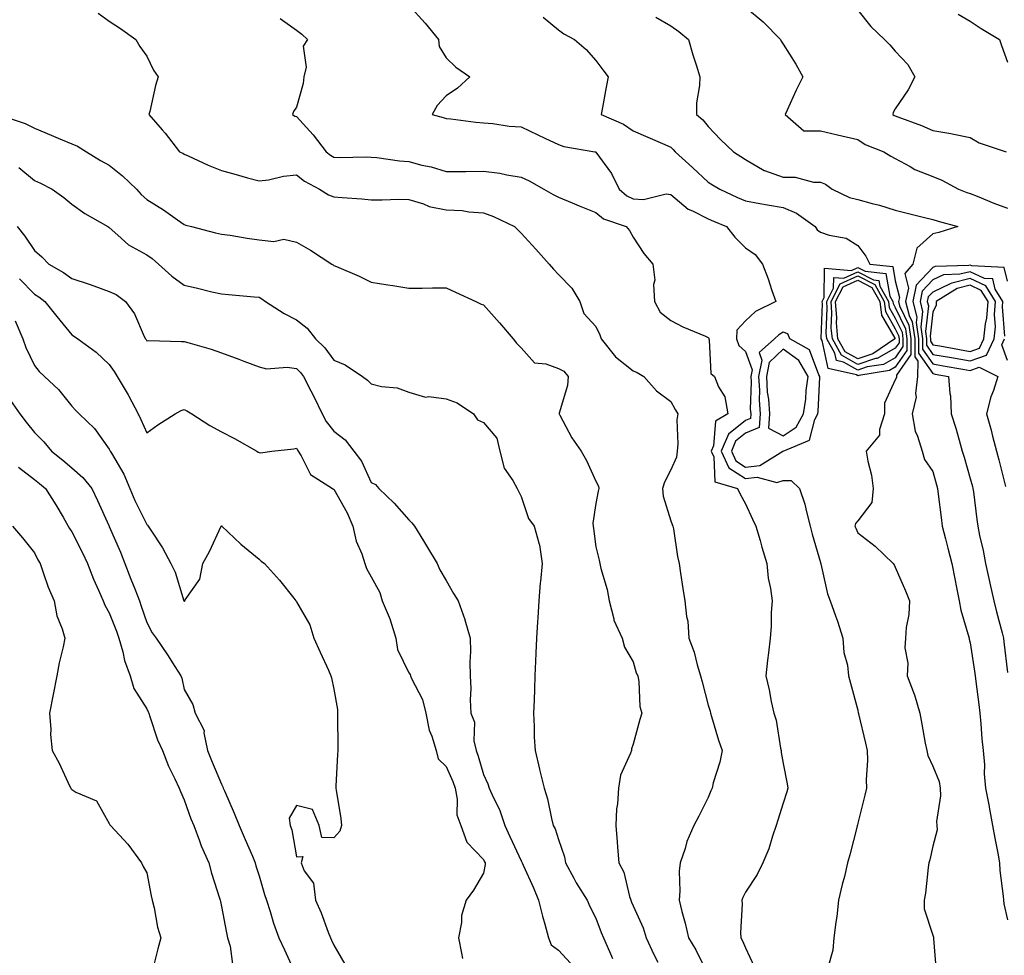
# Model space of a CAD drawing. Units: inches. Extents: x 955283 to 957923, y 7271498 to 7274138.
# Drawn here: x 955954 to 956217, y 7272827 to 7273077 of the extents above; entities that cross this region are included whole.
import ezdxf

# ---------------------------------------------------------------- set-up
doc = ezdxf.new("R2010")
doc.units = ezdxf.units.IN
doc.header["$MEASUREMENT"] = 0
doc.layers.add('Contour_95527271', color=7, linetype='Continuous', true_color=0xebbe0b)

msp = doc.modelspace()

# ---------------------------------------------------------------- linework, layer by layer
at = {"layer": 'Contour_95527271'}
for points in [[(956058.05, 7273081.09, 3147), (956062.4, 7273076.27, 3147), (956066.02, 7273071.92, 3147), (956066.18, 7273070.05, 3147), (956068.05, 7273067.06, 3147), (956070.68, 7273064.55, 3147), (956074.4, 7273061.92, 3147), (956071.07, 7273058.9, 3147), (956068.05, 7273056.85, 3147), (956065.67, 7273054.3, 3147), (956064.35, 7273051.92, 3147), (956067.22, 7273051.09, 3147), (956068.05, 7273050.83, 3147), (956069.28, 7273050.69, 3147), (956075.99, 7273049.86, 3147), (956078.05, 7273049.63, 3147), (956080.52, 7273049.45, 3147), (956084.92, 7273048.79, 3147), (956088.05, 7273048.6, 3147), (956092.56, 7273046.43, 3147), (956094.41, 7273045.56, 3147), (956098.05, 7273043.84, 3147), (956099.47, 7273043.34, 3147), (956107.81, 7273041.92, 3147), (956108, 7273041.87, 3147), (956108.05, 7273041.85, 3147), (956112.25, 7273036.12, 3147), (956114.24, 7273031.92, 3147), (956116.3, 7273030.17, 3147), (956118.05, 7273029.33, 3147), (956120.81, 7273029.16, 3147), (956126.79, 7273030.66, 3147), (956128.05, 7273030.5, 3147), (956132.68, 7273026.55, 3147), (956133.83, 7273026.14, 3147), (956138.05, 7273024.05, 3147), (956139.51, 7273023.38, 3147), (956142.94, 7273021.92, 3147), (956145.2, 7273019.07, 3147), (956148.05, 7273016.25, 3147), (956150.62, 7273014.49, 3147), (956152.58, 7273011.92, 3147), (956154.1, 7273007.97, 3147), (956155.1, 7273004.87, 3147), (956156.14, 7273001.92, 3147), (956150.72, 7272999.25, 3147), (956148.05, 7272996.71, 3147), (956145.68, 7272994.29, 3147), (956145.62, 7272991.92, 3147), (956146.29, 7272990.16, 3147), (956148.05, 7272988.58, 3147), (956149.77, 7272983.64, 3147), (956149.42, 7272981.92, 3147), (956149.51, 7272980.46, 3147), (956149.32, 7272973.19, 3147), (956149.41, 7272971.92, 3147), (956149.33, 7272970.64, 3147), (956148.05, 7272970.08, 3147), (956143.49, 7272966.48, 3147), (956141.56, 7272961.92, 3147), (956143.6, 7272957.47, 3147), (956148.05, 7272954.62, 3147), (956151.12, 7272954.99, 3147), (956156.37, 7272953.6, 3147), (956158.05, 7272954.12, 3147), (956160.21, 7272954.08, 3147), (956162.45, 7272951.92, 3147), (956163.88, 7272947.75, 3147), (956164.29, 7272945.68, 3147), (956165.33, 7272941.92, 3147), (956165.86, 7272939.73, 3147), (956168.05, 7272932.15, 3147), (956168.1, 7272931.97, 3147), (956168.12, 7272931.92, 3147), (956168.16, 7272931.81, 3147), (956169.93, 7272923.8, 3147), (956170.67, 7272921.92, 3147), (956172.08, 7272917.89, 3147), (956172.64, 7272916.51, 3147), (956174.02, 7272911.92, 3147), (956174.3, 7272908.17, 3147), (956175.26, 7272904.71, 3147), (956175.57, 7272901.92, 3147), (956176.04, 7272899.91, 3147), (956178.05, 7272892.69, 3147), (956178.17, 7272892.04, 3147), (956178.22, 7272891.92, 3147), (956178.26, 7272891.71, 3147), (956180.07, 7272883.94, 3147), (956180.5, 7272881.92, 3147), (956180.6, 7272879.37, 3147), (956180.26, 7272874.13, 3147), (956180.36, 7272871.92, 3147), (956179.92, 7272870.05, 3147), (956178.05, 7272862.49, 3147), (956177.93, 7272862.04, 3147), (956177.9, 7272861.92, 3147), (956177.85, 7272861.72, 3147), (956175.9, 7272854.07, 3147), (956175.32, 7272851.92, 3147), (956174.44, 7272848.31, 3147), (956173.84, 7272846.13, 3147), (956172.89, 7272841.92, 3147), (956172.39, 7272837.58, 3147), (956172.17, 7272836.04, 3147), (956171.66, 7272831.92, 3147), (956171.33, 7272828.64, 3147), (956170.03, 7272823.9, 3147)], [(956148.05, 7273080.55, 3150), (956152.74, 7273076.61, 3150), (956157.4, 7273071.92, 3150), (956157.58, 7273071.45, 3150), (956158.05, 7273070.67, 3150), (956161.49, 7273065.36, 3150), (956163.32, 7273061.92, 3150), (956161.59, 7273058.38, 3150), (956159.18, 7273053.05, 3150), (956158.66, 7273051.92, 3150), (956163.64, 7273047.51, 3150), (956168.05, 7273047.55, 3150), (956172.6, 7273046.47, 3150), (956173.77, 7273046.2, 3150), (956178.05, 7273045.19, 3150), (956180.04, 7273043.91, 3150), (956185.03, 7273041.92, 3150), (956186.87, 7273040.74, 3150), (956188.05, 7273040.13, 3150), (956192, 7273037.97, 3150), (956193.29, 7273037.16, 3150), (956198.05, 7273035.3, 3150), (956200.49, 7273034.36, 3150), (956204.91, 7273031.92, 3150), (956207.16, 7273031.03, 3150), (956208.05, 7273030.75, 3150), (956209.95, 7273030.02, 3150), (956214.35, 7273028.22, 3150), (956218.05, 7273026.87, 3150)], [(956178.05, 7273079.8, 3151), (956181.52, 7273075.39, 3151), (956185.21, 7273071.92, 3151), (956186.6, 7273070.47, 3151), (956188.05, 7273068.85, 3151), (956191.36, 7273065.23, 3151), (956193.26, 7273061.92, 3151), (956191.53, 7273058.44, 3151), (956188.05, 7273053.38, 3151), (956187.52, 7273052.45, 3151), (956187.37, 7273051.92, 3151), (956187.78, 7273051.65, 3151), (956188.05, 7273051.51, 3151), (956188.73, 7273051.24, 3151), (956195.04, 7273048.91, 3151), (956198.05, 7273047.59, 3151), (956202.93, 7273046.8, 3151), (956203.26, 7273046.71, 3151), (956208.05, 7273045.76, 3151), (956210.48, 7273044.35, 3151), (956217.68, 7273041.92, 3151)], [(955975.08, 7273078.95, 3145), (955978.05, 7273076.79, 3145), (955981, 7273074.87, 3145), (955985.18, 7273071.92, 3145), (955986.18, 7273070.05, 3145), (955988.05, 7273067.43, 3145), (955989.88, 7273063.75, 3145), (955991.13, 7273061.92, 3145), (955990.38, 7273059.59, 3145), (955988.85, 7273052.72, 3145), (955988.63, 7273051.92, 3145), (955992.19, 7273047.78, 3145), (955992.99, 7273046.86, 3145), (955996.82, 7273041.92, 3145), (955997.67, 7273041.54, 3145), (955998.05, 7273041.31, 3145), (955999.13, 7273040.84, 3145), (956004.47, 7273038.34, 3145), (956008.05, 7273036.94, 3145), (956011.96, 7273035.83, 3145), (956014.98, 7273034.99, 3145), (956018.05, 7273034.12, 3145), (956020.55, 7273034.42, 3145), (956024.56, 7273035.41, 3145), (956028.05, 7273035.72, 3145), (956030.2, 7273034.07, 3145), (956034.24, 7273031.92, 3145), (956036.58, 7273030.45, 3145), (956038.05, 7273029.92, 3145), (956040.27, 7273029.7, 3145), (956045.51, 7273029.38, 3145), (956048.05, 7273029.11, 3145), (956050.92, 7273029.05, 3145), (956055.38, 7273029.25, 3145), (956058.05, 7273029.19, 3145), (956061.97, 7273028, 3145), (956063.47, 7273027.34, 3145), (956068.05, 7273026.43, 3145), (956072.34, 7273026.21, 3145), (956074.12, 7273025.85, 3145), (956078.05, 7273025.57, 3145), (956080.72, 7273024.59, 3145), (956086.35, 7273021.92, 3145), (956087.2, 7273021.07, 3145), (956088.05, 7273020.15, 3145), (956092.01, 7273015.88, 3145), (956095.56, 7273011.92, 3145), (956096.72, 7273010.59, 3145), (956098.05, 7273009.09, 3145), (956101.62, 7273005.49, 3145), (956103.77, 7273001.92, 3145), (956104.82, 7272998.69, 3145), (956108.05, 7272995.23, 3145), (956109.13, 7272993, 3145), (956109.46, 7272991.92, 3145), (956113.27, 7272987.14, 3145), (956118.05, 7272983.43, 3145), (956119.09, 7272982.96, 3145), (956120.83, 7272981.92, 3145), (956124.22, 7272978.09, 3145), (956128.05, 7272975.18, 3145), (956129.2, 7272973.07, 3145), (956129.94, 7272971.92, 3145), (956129.71, 7272970.26, 3145), (956129.98, 7272963.85, 3145), (956129.79, 7272961.92, 3145), (956129.61, 7272960.36, 3145), (956128.05, 7272956.91, 3145), (956126.35, 7272953.62, 3145), (956125.83, 7272951.92, 3145), (956126.04, 7272949.91, 3145), (956128.05, 7272943.29, 3145), (956128.44, 7272942.31, 3145), (956128.63, 7272941.92, 3145), (956128.76, 7272941.21, 3145), (956129.89, 7272933.76, 3145), (956130.28, 7272931.92, 3145), (956130.67, 7272929.3, 3145), (956131.32, 7272925.19, 3145), (956131.81, 7272921.92, 3145), (956132.23, 7272917.74, 3145), (956132.63, 7272916.5, 3145), (956132.91, 7272911.92, 3145), (956134.34, 7272908.21, 3145), (956135.14, 7272904.83, 3145), (956136.05, 7272901.92, 3145), (956136.43, 7272900.3, 3145), (956138.05, 7272894.09, 3145), (956138.56, 7272892.43, 3145), (956138.67, 7272891.92, 3145), (956138.98, 7272890.99, 3145), (956140.8, 7272884.67, 3145), (956141.76, 7272881.92, 3145), (956141.18, 7272878.79, 3145), (956139.42, 7272873.29, 3145), (956139.09, 7272871.92, 3145), (956138.81, 7272871.16, 3145), (956138.05, 7272869.4, 3145), (956135.53, 7272864.44, 3145), (956134.21, 7272861.92, 3145), (956132.37, 7272857.6, 3145), (956131.88, 7272855.75, 3145), (956130.58, 7272851.92, 3145), (956130.3, 7272849.67, 3145), (956130.52, 7272844.39, 3145), (956130.3, 7272841.92, 3145), (956131.04, 7272838.93, 3145), (956131.94, 7272835.81, 3145), (956132.83, 7272831.92, 3145), (956134.79, 7272828.66, 3145), (956138.05, 7272821.92, 3145)], [(956023.68, 7273077.55, 3146), (956028.05, 7273074.43, 3146), (956029.45, 7273073.32, 3146), (956030.99, 7273071.92, 3146), (956029.82, 7273070.15, 3146), (956030.64, 7273064.51, 3146), (956030.04, 7273061.92, 3146), (956029.81, 7273060.16, 3146), (956028.05, 7273053.85, 3146), (956027.3, 7273052.67, 3146), (956027.04, 7273051.92, 3146), (956027.59, 7273051.46, 3146), (956028.05, 7273051.31, 3146), (956032.56, 7273046.43, 3146), (956035.95, 7273041.92, 3146), (956037.12, 7273040.99, 3146), (956038.05, 7273040.45, 3146), (956039.55, 7273040.42, 3146), (956046.67, 7273040.54, 3146), (956048.05, 7273040.51, 3146), (956049.55, 7273040.42, 3146), (956055.59, 7273039.46, 3146), (956058.05, 7273039.32, 3146), (956061.59, 7273038.38, 3146), (956064.04, 7273037.91, 3146), (956068.05, 7273036.62, 3146), (956072.78, 7273036.65, 3146), (956073.28, 7273036.69, 3146), (956078.05, 7273036.71, 3146), (956082.37, 7273036.24, 3146), (956084.23, 7273035.74, 3146), (956088.05, 7273035.18, 3146), (956090.26, 7273034.13, 3146), (956094.19, 7273031.92, 3146), (956096.63, 7273030.5, 3146), (956098.05, 7273029.77, 3146), (956101.7, 7273028.27, 3146), (956103.61, 7273027.48, 3146), (956108.05, 7273025.67, 3146), (956110.13, 7273024, 3146), (956116.13, 7273021.92, 3146), (956117.03, 7273020.9, 3146), (956118.05, 7273019.1, 3146), (956120.9, 7273014.77, 3146), (956123.29, 7273011.92, 3146), (956123.79, 7273007.66, 3146), (956123.49, 7273006.48, 3146), (956123.76, 7273001.92, 3146), (956125.21, 7272999.08, 3146), (956128.05, 7272996.86, 3146), (956131.32, 7272995.19, 3146), (956137.35, 7272992.62, 3146), (956138.05, 7272992.3, 3146), (956138.23, 7272992.1, 3146), (956138.23, 7272991.92, 3146), (956138.33, 7272991.64, 3146), (956138.8, 7272982.67, 3146), (956139.75, 7272981.92, 3146), (956140.81, 7272979.16, 3146), (956142.54, 7272976.41, 3146), (956143.28, 7272971.92, 3146), (956140.03, 7272969.94, 3146), (956139.47, 7272963.34, 3146), (956138.86, 7272961.92, 3146), (956139.55, 7272960.42, 3146), (956139.88, 7272953.75, 3146), (956145.91, 7272951.92, 3146), (956146.59, 7272950.46, 3146), (956148.05, 7272947.89, 3146), (956149.92, 7272943.8, 3146), (956150.82, 7272941.92, 3146), (956151.94, 7272938.03, 3146), (956152.43, 7272936.3, 3146), (956153.69, 7272931.92, 3146), (956154.1, 7272927.97, 3146), (956154.7, 7272925.27, 3146), (956155.13, 7272921.92, 3146), (956154.93, 7272918.8, 3146), (956154.87, 7272915.1, 3146), (956154.65, 7272911.92, 3146), (956154.19, 7272908.06, 3146), (956153.91, 7272906.06, 3146), (956153.44, 7272901.92, 3146), (956154.32, 7272898.19, 3146), (956154.9, 7272895.07, 3146), (956155.59, 7272891.92, 3146), (956156.2, 7272890.07, 3146), (956157.36, 7272882.61, 3146), (956157.53, 7272881.92, 3146), (956157.55, 7272881.42, 3146), (956158.05, 7272878.48, 3146), (956159.17, 7272873.04, 3146), (956159.37, 7272871.92, 3146), (956159.07, 7272870.9, 3146), (956158.05, 7272867.86, 3146), (956156.64, 7272863.33, 3146), (956156.19, 7272861.92, 3146), (956155.21, 7272859.08, 3146), (956154.26, 7272855.71, 3146), (956152.65, 7272851.92, 3146), (956151.16, 7272848.81, 3146), (956148.05, 7272844.13, 3146), (956147.33, 7272842.64, 3146), (956147.06, 7272841.92, 3146), (956147.14, 7272841.01, 3146), (956146.72, 7272833.25, 3146), (956146.82, 7272831.92, 3146), (956147.22, 7272831.09, 3146), (956148.05, 7272829.2, 3146), (956150.32, 7272824.19, 3146)], [(956094.01, 7273077.88, 3148), (956098.05, 7273074.55, 3148), (956099.53, 7273073.4, 3148), (956102.36, 7273071.92, 3148), (956105.42, 7273069.29, 3148), (956108.05, 7273066.31, 3148), (956109.92, 7273063.79, 3148), (956111.35, 7273061.92, 3148), (956110.81, 7273059.16, 3148), (956109.84, 7273053.71, 3148), (956109.5, 7273051.92, 3148), (956115.46, 7273049.33, 3148), (956118.05, 7273047.56, 3148), (956121.96, 7273045.83, 3148), (956125.86, 7273044.11, 3148), (956128.05, 7273043.14, 3148), (956128.68, 7273042.55, 3148), (956129.23, 7273041.92, 3148), (956133.87, 7273037.74, 3148), (956138.05, 7273033.84, 3148), (956139.22, 7273033.09, 3148), (956141.13, 7273031.92, 3148), (956145.87, 7273029.74, 3148), (956148.05, 7273028.8, 3148), (956151.83, 7273028.14, 3148), (956153.9, 7273027.77, 3148), (956158.05, 7273027.07, 3148), (956161.64, 7273025.51, 3148), (956166.65, 7273021.92, 3148), (956167.18, 7273021.05, 3148), (956168.05, 7273020.41, 3148), (956170.37, 7273019.6, 3148), (956174.96, 7273018.83, 3148), (956178.05, 7273016.87, 3148), (956180.15, 7273014.02, 3148), (956181.22, 7273011.92, 3148), (956187.37, 7273011.24, 3148), (956188.05, 7273007.4, 3148), (956189.14, 7273003.01, 3148), (956188.91, 7273001.92, 3148), (956189.2, 7273000.77, 3148), (956191.68, 7272995.55, 3148), (956192.19, 7272991.92, 3148), (956192.19, 7272987.78, 3148), (956188.39, 7272982.26, 3148), (956188.39, 7272981.92, 3148), (956188.35, 7272981.62, 3148), (956188.05, 7272981, 3148), (956185.21, 7272974.76, 3148), (956185.15, 7272971.92, 3148), (956183.81, 7272967.68, 3148), (956183.8, 7272966.17, 3148), (956180.24, 7272961.92, 3148), (956180.67, 7272959.3, 3148), (956181.67, 7272955.54, 3148), (956182.13, 7272951.92, 3148), (956181.75, 7272948.22, 3148), (956178.05, 7272943.32, 3148), (956177.41, 7272942.56, 3148), (956177.28, 7272941.92, 3148), (956177.47, 7272941.34, 3148), (956178.05, 7272940.12, 3148), (956182.65, 7272936.52, 3148), (956187.45, 7272931.92, 3148), (956187.71, 7272931.58, 3148), (956188.05, 7272930.92, 3148), (956190.76, 7272924.63, 3148), (956191.83, 7272921.92, 3148), (956191.71, 7272918.26, 3148), (956190.94, 7272914.81, 3148), (956190.8, 7272911.92, 3148), (956190.62, 7272909.35, 3148), (956191.37, 7272905.24, 3148), (956191.22, 7272901.92, 3148), (956193.12, 7272896.99, 3148), (956193.16, 7272896.81, 3148), (956194.57, 7272891.92, 3148), (956195.1, 7272888.97, 3148), (956196.07, 7272883.9, 3148), (956196.44, 7272881.92, 3148), (956196.76, 7272880.63, 3148), (956198.05, 7272877.79, 3148), (956199.76, 7272873.63, 3148), (956200.02, 7272871.92, 3148), (956200.13, 7272869.84, 3148), (956199.09, 7272862.96, 3148), (956199.18, 7272861.92, 3148), (956199.25, 7272860.72, 3148), (956198.05, 7272856.38, 3148), (956197.24, 7272852.73, 3148), (956197.03, 7272851.92, 3148), (956196.83, 7272850.7, 3148), (956196.16, 7272843.81, 3148), (956195.76, 7272841.92, 3148), (956195.74, 7272839.61, 3148), (956198.05, 7272832.63, 3148), (956198.24, 7272832.11, 3148), (956198.27, 7272831.92, 3148), (956198.25, 7272831.72, 3148), (956198.94, 7272822.81, 3148)], [(956124.06, 7273077.93, 3149), (956128.05, 7273075.59, 3149), (956130.18, 7273074.05, 3149), (956132.78, 7273071.92, 3149), (956133.94, 7273067.81, 3149), (956134.83, 7273065.14, 3149), (956135.8, 7273061.92, 3149), (956135.77, 7273059.64, 3149), (956134.98, 7273054.99, 3149), (956134.96, 7273051.92, 3149), (956136.59, 7273050.46, 3149), (956138.05, 7273048.68, 3149), (956141.36, 7273045.23, 3149), (956144.79, 7273041.92, 3149), (956146.77, 7273040.64, 3149), (956148.05, 7273039.84, 3149), (956153.03, 7273036.9, 3149), (956153.09, 7273036.88, 3149), (956158.05, 7273035.14, 3149), (956161.31, 7273035.18, 3149), (956166.17, 7273033.8, 3149), (956168.05, 7273033.83, 3149), (956169.41, 7273033.28, 3149), (956171.2, 7273031.92, 3149), (956175.83, 7273029.7, 3149), (956178.05, 7273029.19, 3149), (956181.86, 7273028.11, 3149), (956183.81, 7273027.68, 3149), (956188.05, 7273026.29, 3149), (956191.6, 7273025.47, 3149), (956195.52, 7273024.45, 3149), (956198.05, 7273023.84, 3149), (956199.48, 7273023.35, 3149), (956204.72, 7273021.92, 3149), (956199.65, 7273020.32, 3149), (956198.05, 7273019.98, 3149), (956193.78, 7273016.19, 3149), (956192.7, 7273011.92, 3149), (956190.61, 7273009.36, 3149), (956191.58, 7273005.45, 3149), (956190.82, 7273001.92, 3149), (956191.79, 7272998.18, 3149), (956192.6, 7272996.47, 3149), (956193.24, 7272991.92, 3149), (956193.24, 7272987.11, 3149), (956194.03, 7272985.94, 3149), (956194.01, 7272981.92, 3149), (956193.45, 7272977.32, 3149), (956193.61, 7272976.36, 3149), (956192.54, 7272971.92, 3149), (956193.39, 7272967.26, 3149), (956193.99, 7272965.98, 3149), (956195.2, 7272961.92, 3149), (956195.82, 7272959.69, 3149), (956198.05, 7272956.46, 3149), (956199.03, 7272952.9, 3149), (956199.3, 7272951.92, 3149), (956199.49, 7272950.48, 3149), (956200.32, 7272944.19, 3149), (956200.61, 7272941.92, 3149), (956201.47, 7272938.5, 3149), (956202.12, 7272935.99, 3149), (956203.14, 7272931.92, 3149), (956203.92, 7272927.79, 3149), (956204.43, 7272925.54, 3149), (956205.16, 7272921.92, 3149), (956205.56, 7272919.43, 3149), (956207.71, 7272912.26, 3149), (956207.78, 7272911.92, 3149), (956207.79, 7272911.66, 3149), (956208.05, 7272910.71, 3149), (956209.24, 7272903.11, 3149), (956209.41, 7272901.92, 3149), (956209.57, 7272900.4, 3149), (956210.39, 7272894.26, 3149), (956210.64, 7272891.92, 3149), (956210.92, 7272889.05, 3149), (956211.21, 7272885.08, 3149), (956211.56, 7272881.92, 3149), (956211.85, 7272878.12, 3149), (956211.8, 7272875.67, 3149), (956212.16, 7272871.92, 3149), (956213.1, 7272866.97, 3149), (956213.12, 7272866.85, 3149), (956214.04, 7272861.92, 3149), (956214.65, 7272858.52, 3149), (956215.42, 7272854.55, 3149), (956215.91, 7272851.92, 3149), (956216, 7272849.87, 3149), (956216.9, 7272843.07, 3149), (956216.96, 7272841.92, 3149), (956217.07, 7272840.94, 3149), (956218.05, 7272836.66, 3149)], [(956204.82, 7273078.69, 3152), (956208.05, 7273076.85, 3152), (956211.03, 7273074.9, 3152), (956215.88, 7273071.92, 3152), (956216.41, 7273070.28, 3152), (956218.05, 7273065.85, 3152)], [(955948.38, 7273051.92, 3144), (955955.57, 7273049.44, 3144), (955958.05, 7273048.24, 3144), (955962.5, 7273046.37, 3144), (955964.38, 7273045.59, 3144), (955968.05, 7273044.07, 3144), (955969.55, 7273043.42, 3144), (955972, 7273041.92, 3144), (955975.73, 7273039.6, 3144), (955978.05, 7273038.33, 3144), (955981.6, 7273035.47, 3144), (955985.31, 7273031.92, 3144), (955986.6, 7273030.47, 3144), (955988.05, 7273029.15, 3144), (955992.51, 7273026.38, 3144), (955996.26, 7273023.71, 3144), (955998.05, 7273022.47, 3144), (955998.46, 7273022.33, 3144), (955999.99, 7273021.92, 3144), (956006.41, 7273020.28, 3144), (956008.05, 7273019.95, 3144), (956010.34, 7273019.63, 3144), (956014.92, 7273018.8, 3144), (956018.05, 7273018.41, 3144), (956022, 7273017.97, 3144), (956024.68, 7273018.55, 3144), (956028.05, 7273017.74, 3144), (956031.79, 7273015.66, 3144), (956037.49, 7273011.92, 3144), (956037.85, 7273011.72, 3144), (956038.05, 7273011.55, 3144), (956038.71, 7273011.26, 3144), (956044.81, 7273008.68, 3144), (956048.05, 7273007.1, 3144), (956052.47, 7273006.34, 3144), (956053.8, 7273006.17, 3144), (956058.05, 7273005.48, 3144), (956061.6, 7273005.47, 3144), (956064.4, 7273005.57, 3144), (956068.05, 7273005.55, 3144), (956070.54, 7273004.41, 3144), (956075.99, 7273001.92, 3144), (956077.38, 7273001.25, 3144), (956078.05, 7273000.99, 3144), (956082.32, 7272996.19, 3144), (956085.94, 7272991.92, 3144), (956086.88, 7272990.75, 3144), (956088.05, 7272989.55, 3144), (956091.69, 7272985.56, 3144), (956094.68, 7272985.29, 3144), (956098.05, 7272983.99, 3144), (956099.46, 7272983.33, 3144), (956100.68, 7272981.92, 3144), (956100.51, 7272979.46, 3144), (956098.24, 7272972.11, 3144), (956098.22, 7272971.92, 3144), (956098.43, 7272971.54, 3144), (956101.61, 7272965.48, 3144), (956104.09, 7272961.92, 3144), (956105.54, 7272959.41, 3144), (956108.05, 7272953.94, 3144), (956108.74, 7272952.61, 3144), (956108.8, 7272951.92, 3144), (956108.71, 7272951.26, 3144), (956108.05, 7272947.91, 3144), (956107.28, 7272942.69, 3144), (956107.37, 7272941.92, 3144), (956107.4, 7272941.27, 3144), (956108.05, 7272936.41, 3144), (956108.89, 7272932.76, 3144), (956109.08, 7272931.92, 3144), (956109.38, 7272930.59, 3144), (956111.07, 7272924.94, 3144), (956111.63, 7272921.92, 3144), (956112.85, 7272917.12, 3144), (956112.86, 7272916.73, 3144), (956115.06, 7272911.92, 3144), (956115.69, 7272909.56, 3144), (956118.05, 7272905.62, 3144), (956118.86, 7272902.73, 3144), (956119.27, 7272901.92, 3144), (956119.57, 7272900.4, 3144), (956119.81, 7272893.68, 3144), (956120.33, 7272891.92, 3144), (956119.77, 7272890.2, 3144), (956118.05, 7272883.61, 3144), (956117.6, 7272882.37, 3144), (956117.53, 7272881.92, 3144), (956117.34, 7272881.21, 3144), (956114.59, 7272875.38, 3144), (956114.08, 7272871.92, 3144), (956113.82, 7272867.69, 3144), (956113.59, 7272866.38, 3144), (956113.38, 7272861.92, 3144), (956113.71, 7272857.58, 3144), (956113.84, 7272856.13, 3144), (956114.16, 7272851.92, 3144), (956115.54, 7272849.41, 3144), (956117, 7272842.97, 3144), (956117.38, 7272841.92, 3144), (956117.57, 7272841.44, 3144), (956118.05, 7272840.4, 3144), (956120.68, 7272834.55, 3144), (956121.47, 7272831.92, 3144), (956123.53, 7272827.4, 3144), (956124.57, 7272825.4, 3144)], [(955953.84, 7273037.71, 3143), (955958.05, 7273034.28, 3143), (955959.63, 7273033.5, 3143), (955962.79, 7273031.92, 3143), (955965.87, 7273029.74, 3143), (955968.05, 7273027.94, 3143), (955971.53, 7273025.4, 3143), (955977.69, 7273021.92, 3143), (955977.91, 7273021.78, 3143), (955978.05, 7273021.7, 3143), (955980.3, 7273019.67, 3143), (955983.16, 7273017.03, 3143), (955988.05, 7273014.37, 3143), (955989.51, 7273013.38, 3143), (955991.19, 7273011.92, 3143), (955994.78, 7273008.65, 3143), (955998.05, 7273006.24, 3143), (956001.65, 7273005.52, 3143), (956005.44, 7273004.53, 3143), (956008.05, 7273003.95, 3143), (956009.92, 7273003.8, 3143), (956016.78, 7273003.19, 3143), (956018.05, 7273003.08, 3143), (956018.79, 7273002.66, 3143), (956019.8, 7273001.92, 3143), (956024.8, 7272998.67, 3143), (956028.05, 7272997.02, 3143), (956030.92, 7272994.79, 3143), (956033.12, 7272991.92, 3143), (956035.64, 7272989.51, 3143), (956038.05, 7272986.26, 3143), (956041.1, 7272984.97, 3143), (956045.69, 7272981.92, 3143), (956047, 7272980.87, 3143), (956048.05, 7272979.91, 3143), (956050.74, 7272979.23, 3143), (956054.99, 7272978.86, 3143), (956058.05, 7272977.66, 3143), (956062.52, 7272976.39, 3143), (956063.43, 7272976.54, 3143), (956068.05, 7272975.89, 3143), (956070.95, 7272974.82, 3143), (956075.32, 7272971.92, 3143), (956076.46, 7272970.33, 3143), (956078.05, 7272969.61, 3143), (956081.55, 7272965.42, 3143), (956082.4, 7272961.92, 3143), (956083.55, 7272957.42, 3143), (956085.91, 7272954.06, 3143), (956087.06, 7272951.92, 3143), (956087.4, 7272951.27, 3143), (956088.05, 7272949.79, 3143), (956090.06, 7272943.93, 3143), (956091.59, 7272941.92, 3143), (956092.89, 7272937.08, 3143), (956092.99, 7272936.86, 3143), (956093.74, 7272931.92, 3143), (956093.26, 7272927.13, 3143), (956093.21, 7272926.76, 3143), (956092.8, 7272921.92, 3143), (956092.54, 7272917.43, 3143), (956092.47, 7272916.34, 3143), (956092.22, 7272911.92, 3143), (956092.03, 7272907.94, 3143), (956091.95, 7272905.82, 3143), (956091.77, 7272901.92, 3143), (956091.62, 7272898.35, 3143), (956091.54, 7272895.41, 3143), (956091.4, 7272891.92, 3143), (956091.58, 7272888.39, 3143), (956091.61, 7272885.48, 3143), (956091.81, 7272881.92, 3143), (956092.99, 7272876.98, 3143), (956093.01, 7272876.88, 3143), (956094.25, 7272871.92, 3143), (956095.13, 7272869, 3143), (956096.19, 7272863.78, 3143), (956096.67, 7272861.92, 3143), (956097.17, 7272861.04, 3143), (956098.05, 7272858.2, 3143), (956099.65, 7272853.52, 3143), (956099.93, 7272851.92, 3143), (956102.14, 7272847.83, 3143), (956102.75, 7272846.62, 3143), (956105.73, 7272841.92, 3143), (956106.43, 7272840.3, 3143), (956108.05, 7272837.14, 3143), (956109.47, 7272833.34, 3143), (956110.09, 7272831.92, 3143), (956111.7, 7272828.27, 3143), (956112.48, 7272826.35, 3143)], [(955953.45, 7273021.92, 3142), (955955.51, 7273019.38, 3142), (955958.05, 7273015.51, 3142), (955960.02, 7273013.89, 3142), (955961.86, 7273011.92, 3142), (955965.81, 7273009.68, 3142), (955968.05, 7273008.05, 3142), (955972.65, 7273006.52, 3142), (955973.91, 7273006.06, 3142), (955978.05, 7273004.61, 3142), (955979.89, 7273003.76, 3142), (955982.4, 7273001.92, 3142), (955984.79, 7272998.66, 3142), (955987.41, 7272992.56, 3142), (955987.74, 7272991.92, 3142), (955987.86, 7272991.73, 3142), (955988.05, 7272991.42, 3142), (955988.5, 7272991.47, 3142), (955997.32, 7272991.19, 3142), (955998.05, 7272991.25, 3142), (955999.04, 7272990.93, 3142), (956005.28, 7272989.15, 3142), (956008.05, 7272988.2, 3142), (956012.65, 7272986.52, 3142), (956013.98, 7272985.99, 3142), (956018.05, 7272984.44, 3142), (956020.09, 7272983.96, 3142), (956025.61, 7272984.36, 3142), (956028.05, 7272984.02, 3142), (956029.11, 7272982.98, 3142), (956029.94, 7272981.92, 3142), (956031.9, 7272978.07, 3142), (956032.69, 7272976.56, 3142), (956034.92, 7272971.92, 3142), (956036.01, 7272969.88, 3142), (956038.05, 7272967.31, 3142), (956041.05, 7272964.92, 3142), (956043.37, 7272961.92, 3142), (956045.39, 7272959.26, 3142), (956048.05, 7272953.59, 3142), (956049.17, 7272953.04, 3142), (956050.07, 7272951.92, 3142), (956054.2, 7272948.07, 3142), (956058.05, 7272943.62, 3142), (956058.91, 7272942.78, 3142), (956059.56, 7272941.92, 3142), (956061.97, 7272938, 3142), (956062.8, 7272936.67, 3142), (956065.66, 7272931.92, 3142), (956066.34, 7272930.21, 3142), (956068.05, 7272927.35, 3142), (956070.02, 7272923.89, 3142), (956071.22, 7272921.92, 3142), (956073.07, 7272916.94, 3142), (956073.08, 7272916.89, 3142), (956074.49, 7272911.92, 3142), (956074.53, 7272908.4, 3142), (956074.4, 7272905.57, 3142), (956074.45, 7272901.92, 3142), (956074.62, 7272898.49, 3142), (956074.51, 7272895.46, 3142), (956074.65, 7272891.92, 3142), (956075.61, 7272889.48, 3142), (956075.48, 7272884.49, 3142), (956076.03, 7272881.92, 3142), (956076.6, 7272880.47, 3142), (956078.05, 7272875.5, 3142), (956079.18, 7272873.05, 3142), (956079.51, 7272871.92, 3142), (956080.71, 7272869.26, 3142), (956082.34, 7272866.21, 3142), (956083.76, 7272861.92, 3142), (956085.06, 7272858.93, 3142), (956088.05, 7272852.51, 3142), (956088.27, 7272852.14, 3142), (956088.37, 7272851.92, 3142), (956088.63, 7272851.34, 3142), (956091.37, 7272845.24, 3142), (956092.76, 7272841.92, 3142), (956093.83, 7272837.7, 3142), (956094.45, 7272835.52, 3142), (956095.4, 7272831.92, 3142), (956096.11, 7272829.98, 3142), (956098.05, 7272828.64, 3142), (956101.23, 7272825.1, 3142)], [(956218.05, 7273007.32, 3150), (956217.15, 7273011.02, 3150), (956208.54, 7273011.43, 3150), (956208.05, 7273011.67, 3150), (956207.71, 7273011.58, 3150), (956198.67, 7273011.3, 3150), (956198.05, 7273011.02, 3150), (956193.67, 7273006.3, 3150), (956192.75, 7273001.92, 3150), (956193.83, 7272997.7, 3150), (956193.67, 7272996.3, 3150), (956194.29, 7272991.92, 3150), (956194.28, 7272988.15, 3150), (956198.05, 7272982.64, 3150), (956198.67, 7272982.54, 3150), (956202.28, 7272981.92, 3150), (956202.6, 7272977.37, 3150), (956202.8, 7272976.67, 3150), (956203.01, 7272971.92, 3150), (956204.19, 7272968.06, 3150), (956205.09, 7272964.88, 3150), (956205.96, 7272961.92, 3150), (956206.42, 7272960.29, 3150), (956208.05, 7272954.66, 3150), (956208.64, 7272952.51, 3150), (956208.79, 7272951.92, 3150), (956208.91, 7272951.06, 3150), (956209.8, 7272943.67, 3150), (956210.06, 7272941.92, 3150), (956210.56, 7272939.41, 3150), (956211.49, 7272935.36, 3150), (956212.13, 7272931.92, 3150), (956213.22, 7272927.09, 3150), (956213.31, 7272926.66, 3150), (956214.41, 7272921.92, 3150), (956215.13, 7272919, 3150), (956216.57, 7272913.4, 3150), (956216.94, 7272911.92, 3150), (956217.07, 7272910.94, 3150), (956218.05, 7272902.78, 3150)], [(956217.31, 7272992.66, 3151), (956216.65, 7273000.52, 3151), (956216.76, 7273001.92, 3151), (956214.75, 7273005.22, 3151), (956214.09, 7273007.96, 3151), (956211.91, 7273008.06, 3151), (956208.05, 7273009.87, 3151), (956205.32, 7273009.19, 3151), (956200.91, 7273009.06, 3151), (956198.05, 7273007.73, 3151), (956195.26, 7273004.71, 3151), (956194.66, 7273001.92, 3151), (956195.35, 7272999.22, 3151), (956194.89, 7272995.08, 3151), (956195.34, 7272991.92, 3151), (956195.33, 7272989.2, 3151), (956198.05, 7272985.22, 3151), (956200.85, 7272984.72, 3151), (956206.14, 7272983.83, 3151), (956208.05, 7272983.5, 3151), (956210.49, 7272984.36, 3151), (956215.49, 7272981.92, 3151), (956214.27, 7272978.14, 3151), (956213.55, 7272976.42, 3151), (956212.45, 7272971.92, 3151), (956213.63, 7272967.5, 3151), (956214.05, 7272965.92, 3151), (956215.1, 7272961.92, 3151), (956215.73, 7272959.6, 3151), (956217.49, 7272952.48, 3151)], [(955954.09, 7273007.96, 3141), (955958.05, 7273003.85, 3141), (955959.26, 7273003.13, 3141), (955960.86, 7273001.92, 3141), (955964, 7272997.87, 3141), (955968.05, 7272993.05, 3141), (955968.74, 7272992.61, 3141), (955969.66, 7272991.92, 3141), (955974.51, 7272988.38, 3141), (955978.05, 7272985.1, 3141), (955979.33, 7272983.2, 3141), (955980.13, 7272981.92, 3141), (955983.1, 7272976.97, 3141), (955983.2, 7272976.77, 3141), (955985.8, 7272971.92, 3141), (955986.51, 7272970.38, 3141), (955988.05, 7272966.81, 3141), (955991.03, 7272968.94, 3141), (955995.61, 7272971.92, 3141), (955997.22, 7272972.75, 3141), (955998.05, 7272973.02, 3141), (955998.81, 7272972.68, 3141), (956000.14, 7272971.92, 3141), (956004.9, 7272968.77, 3141), (956008.05, 7272967.1, 3141), (956011.47, 7272965.34, 3141), (956017.44, 7272961.92, 3141), (956017.81, 7272961.68, 3141), (956018.05, 7272961.56, 3141), (956018.46, 7272961.51, 3141), (956021.51, 7272961.92, 3141), (956027.39, 7272962.58, 3141), (956028.05, 7272962.72, 3141), (956028.29, 7272962.16, 3141), (956028.49, 7272961.92, 3141), (956029.3, 7272960.67, 3141), (956031.83, 7272955.7, 3141), (956037.71, 7272951.92, 3141), (956037.91, 7272951.78, 3141), (956038.05, 7272951.75, 3141), (956041.61, 7272945.48, 3141), (956043.09, 7272941.92, 3141), (956044.05, 7272937.92, 3141), (956045.51, 7272934.46, 3141), (956046.33, 7272931.92, 3141), (956046.75, 7272930.62, 3141), (956048.05, 7272928.34, 3141), (956050.32, 7272924.19, 3141), (956050.94, 7272921.92, 3141), (956053.09, 7272916.96, 3141), (956053.11, 7272916.86, 3141), (956054.65, 7272911.92, 3141), (956055.09, 7272908.96, 3141), (956058.05, 7272902.69, 3141), (956058.41, 7272902.28, 3141), (956058.53, 7272901.92, 3141), (956058.82, 7272901.15, 3141), (956061.7, 7272895.57, 3141), (956062.58, 7272891.92, 3141), (956063.48, 7272887.35, 3141), (956064.19, 7272885.78, 3141), (956065.36, 7272881.92, 3141), (956065.89, 7272879.76, 3141), (956068.05, 7272877.67, 3141), (956069.83, 7272873.7, 3141), (956070.43, 7272871.92, 3141), (956071.02, 7272868.95, 3141), (956070.91, 7272864.78, 3141), (956071.93, 7272861.92, 3141), (956073.56, 7272857.43, 3141), (956078.05, 7272852.8, 3141), (956078.31, 7272852.18, 3141), (956078.43, 7272851.92, 3141), (956078.49, 7272851.48, 3141), (956078.05, 7272849.2, 3141), (956075.32, 7272844.65, 3141), (956073.37, 7272841.92, 3141), (956072.15, 7272837.82, 3141), (956072.11, 7272835.98, 3141), (956071.32, 7272831.92, 3141), (956072.13, 7272827.84, 3141), (956072.46, 7272826.33, 3141)], [(955952.91, 7272996.78, 3140), (955954.92, 7272991.92, 3140), (955955.76, 7272989.63, 3140), (955958.05, 7272984.84, 3140), (955959.33, 7272983.2, 3140), (955960.72, 7272981.92, 3140), (955964.5, 7272978.37, 3140), (955968.05, 7272973.99, 3140), (955969.04, 7272972.91, 3140), (955970.02, 7272971.92, 3140), (955974.08, 7272967.95, 3140), (955978.05, 7272962.48, 3140), (955978.23, 7272962.1, 3140), (955978.3, 7272961.92, 3140), (955978.6, 7272961.37, 3140), (955981.92, 7272955.79, 3140), (955983.54, 7272951.92, 3140), (955984.88, 7272948.75, 3140), (955988.05, 7272942.31, 3140), (955988.28, 7272942.15, 3140), (955988.45, 7272941.92, 3140), (955989.13, 7272940.84, 3140), (955992.26, 7272936.13, 3140), (955994.47, 7272931.92, 3140), (955995.69, 7272929.56, 3140), (955997.99, 7272921.98, 3140), (955998.01, 7272921.92, 3140), (955998.03, 7272921.9, 3140), (955998.05, 7272921.86, 3140), (955998.1, 7272921.87, 3140), (955998.22, 7272921.92, 3140), (955998.36, 7272922.23, 3140), (956002.21, 7272927.76, 3140), (956003.06, 7272931.92, 3140), (956004.85, 7272935.12, 3140), (956007.98, 7272941.85, 3140), (956008.01, 7272941.92, 3140), (956008.05, 7272941.96, 3140), (956008.08, 7272941.95, 3140), (956008.13, 7272941.92, 3140), (956013.18, 7272937.05, 3140), (956018.05, 7272933.03, 3140), (956018.66, 7272932.53, 3140), (956019.52, 7272931.92, 3140), (956023.56, 7272927.43, 3140), (956027.35, 7272922.62, 3140), (956027.91, 7272921.92, 3140), (956027.95, 7272921.82, 3140), (956028.05, 7272921.64, 3140), (956031.65, 7272915.52, 3140), (956032.74, 7272911.92, 3140), (956034.39, 7272908.26, 3140), (956036.6, 7272903.37, 3140), (956037.26, 7272901.92, 3140), (956037.46, 7272901.33, 3140), (956038.05, 7272898.3, 3140), (956039, 7272892.87, 3140), (956039.05, 7272891.92, 3140), (956039.02, 7272890.95, 3140), (956039.12, 7272882.99, 3140), (956039.1, 7272881.92, 3140), (956039.06, 7272880.91, 3140), (956038.58, 7272872.45, 3140), (956038.56, 7272871.92, 3140), (956038.63, 7272871.34, 3140), (956039.87, 7272863.74, 3140), (956040.07, 7272861.92, 3140), (956039.61, 7272860.36, 3140), (956038.05, 7272858.62, 3140), (956034.86, 7272858.73, 3140), (956034.09, 7272861.92, 3140), (956032.32, 7272866.19, 3140), (956028.05, 7272867.24, 3140), (956026.11, 7272863.86, 3140), (956026.37, 7272861.92, 3140), (956026.85, 7272860.72, 3140), (956028.05, 7272853.51, 3140), (956029.73, 7272853.6, 3140), (956029.29, 7272851.92, 3140), (956030.16, 7272849.81, 3140), (956032.65, 7272846.52, 3140), (956033.15, 7272841.92, 3140), (956034.7, 7272838.57, 3140), (956036.52, 7272833.45, 3140), (956037.13, 7272831.92, 3140), (956037.42, 7272831.29, 3140), (956038.05, 7272829.93, 3140), (956040.95, 7272824.82, 3140)], [(956218.05, 7272986.12, 3151), (956216.49, 7272990.36, 3151), (956217.23, 7272991.92, 3151)], [(955951.64, 7272975.51, 3139), (955954.12, 7272971.92, 3139), (955955.83, 7272969.7, 3139), (955958.05, 7272966.92, 3139), (955960.52, 7272964.39, 3139), (955962.64, 7272961.92, 3139), (955965.68, 7272959.55, 3139), (955968.05, 7272957.49, 3139), (955970.99, 7272954.86, 3139), (955973.36, 7272951.92, 3139), (955974.92, 7272948.79, 3139), (955977.94, 7272942.03, 3139), (955977.99, 7272941.92, 3139), (955978.05, 7272941.8, 3139), (955981.04, 7272934.91, 3139), (955982.18, 7272931.92, 3139), (955983.84, 7272927.71, 3139), (955984.83, 7272925.14, 3139), (955986.08, 7272921.92, 3139), (955986.61, 7272920.48, 3139), (955988.05, 7272916.17, 3139), (955989.5, 7272913.37, 3139), (955990.53, 7272911.92, 3139), (955993.63, 7272907.5, 3139), (955995.57, 7272904.4, 3139), (955997.17, 7272901.92, 3139), (955997.43, 7272901.3, 3139), (955998.05, 7272898.29, 3139), (956000.34, 7272894.21, 3139), (956001.02, 7272891.92, 3139), (956003.38, 7272887.25, 3139), (956003.3, 7272886.67, 3139), (956004.28, 7272881.92, 3139), (956005.39, 7272879.26, 3139), (956008.05, 7272872.97, 3139), (956008.4, 7272872.27, 3139), (956008.49, 7272871.92, 3139), (956008.82, 7272871.15, 3139), (956011.37, 7272865.24, 3139), (956012.77, 7272861.92, 3139), (956014.33, 7272858.2, 3139), (956016.27, 7272853.7, 3139), (956017.03, 7272851.92, 3139), (956017.24, 7272851.11, 3139), (956018.05, 7272848.5, 3139), (956019.56, 7272843.43, 3139), (956020.07, 7272841.92, 3139), (956021.06, 7272838.91, 3139), (956021.92, 7272835.79, 3139), (956023.39, 7272831.92, 3139), (956024.86, 7272828.73, 3139), (956027.93, 7272822.04, 3139)], [(955953.75, 7272957.62, 3138), (955958.05, 7272954.36, 3138), (955959.42, 7272953.29, 3138), (955960.97, 7272951.92, 3138), (955963.74, 7272947.61, 3138), (955965.71, 7272944.26, 3138), (955967.1, 7272941.92, 3138), (955967.42, 7272941.3, 3138), (955968.05, 7272940.33, 3138), (955970.88, 7272934.75, 3138), (955972.23, 7272931.92, 3138), (955973.84, 7272927.71, 3138), (955975.2, 7272924.77, 3138), (955976.43, 7272921.92, 3138), (955976.87, 7272920.74, 3138), (955978.05, 7272918.71, 3138), (955979.96, 7272913.83, 3138), (955980.64, 7272911.92, 3138), (955981.67, 7272908.3, 3138), (955982.09, 7272905.96, 3138), (955983.63, 7272901.92, 3138), (955984.63, 7272898.5, 3138), (955988.05, 7272893.09, 3138), (955988.45, 7272892.32, 3138), (955988.58, 7272891.92, 3138), (955988.91, 7272891.06, 3138), (955990.94, 7272884.81, 3138), (955992.27, 7272881.92, 3138), (955993.9, 7272877.77, 3138), (955995.59, 7272874.38, 3138), (955996.71, 7272871.92, 3138), (955997.09, 7272870.96, 3138), (955998.05, 7272868.8, 3138), (955999.84, 7272863.71, 3138), (956000.61, 7272861.92, 3138), (956002.16, 7272857.81, 3138), (956002.59, 7272856.46, 3138), (956004.68, 7272851.92, 3138), (956005.34, 7272849.21, 3138), (956007.49, 7272842.48, 3138), (956007.64, 7272841.92, 3138), (956007.74, 7272841.61, 3138), (956008.05, 7272840.3, 3138), (956009.34, 7272833.21, 3138), (956009.66, 7272831.92, 3138), (956010.31, 7272829.66, 3138), (956011, 7272824.87, 3138)], [(955952.21, 7272941.92, 3137), (955954.89, 7272938.76, 3137), (955958.05, 7272934.79, 3137), (955958.98, 7272932.85, 3137), (955959.54, 7272931.92, 3137), (955960.42, 7272929.55, 3137), (955961.68, 7272925.55, 3137), (955963.29, 7272921.92, 3137), (955964.05, 7272917.92, 3137), (955965.49, 7272914.48, 3137), (955966.2, 7272911.92, 3137), (955965.74, 7272909.61, 3137), (955964.62, 7272905.35, 3137), (955964.03, 7272901.92, 3137), (955963.02, 7272896.89, 3137), (955962.07, 7272891.92, 3137), (955962.42, 7272887.55, 3137), (955962.33, 7272886.2, 3137), (955962.81, 7272881.92, 3137), (955964.69, 7272878.56, 3137), (955967.42, 7272872.55, 3137), (955967.73, 7272871.92, 3137), (955967.86, 7272871.73, 3137), (955968.05, 7272871.49, 3137), (955969.14, 7272870.83, 3137), (955974.62, 7272868.49, 3137), (955978.05, 7272862.4, 3137), (955978.2, 7272862.07, 3137), (955978.34, 7272861.92, 3137), (955981.9, 7272858.07, 3137), (955983.01, 7272856.88, 3137), (955986.65, 7272851.92, 3137), (955987.1, 7272850.97, 3137), (955988.05, 7272849.28, 3137), (955989.28, 7272843.15, 3137), (955989.53, 7272841.92, 3137), (955990.02, 7272839.95, 3137), (955990.89, 7272834.76, 3137), (955991.79, 7272831.92, 3137), (955991.02, 7272828.95, 3137), (955989.72, 7272823.59, 3137)]]:
    msp.add_polyline3d(points, dxfattribs=at)
for points in [[(956188.05, 7272984.33, 3147), (956186.51, 7272983.46, 3147), (956178.3, 7272982.17, 3147), (956178.05, 7272982.09, 3147), (956177.66, 7272982.31, 3147), (956170.12, 7272983.99, 3147), (956168.48, 7272991.49, 3147), (956168.24, 7272991.92, 3147), (956168.23, 7272992.1, 3147), (956168.59, 7273001.38, 3147), (956168.55, 7273001.92, 3147), (956169.09, 7273002.96, 3147), (956169.18, 7273010.79, 3147), (956176.34, 7273010.21, 3147), (956178.05, 7273010.99, 3147), (956179.96, 7273010.01, 3147), (956185.52, 7273009.39, 3147), (956186.59, 7273003.38, 3147), (956187.41, 7273001.92, 3147), (956187.47, 7273001.34, 3147), (956188.05, 7273000.35, 3147), (956190.76, 7272994.63, 3147), (956191.15, 7272991.92, 3147), (956191.15, 7272988.82, 3147)], [(956188.05, 7272986.89, 3146), (956184.88, 7272985.09, 3146), (956180.55, 7272984.42, 3146), (956178.05, 7272983.59, 3146), (956174.22, 7272985.75, 3146), (956172.31, 7272986.18, 3146), (956171.89, 7272988.08, 3146), (956169.74, 7272991.92, 3146), (956169.59, 7272993.46, 3146), (956169.85, 7273000.12, 3146), (956169.72, 7273001.92, 3146), (956171.58, 7273005.45, 3146), (956171.6, 7273008.37, 3146), (956174.28, 7273008.15, 3146), (956178.05, 7273009.87, 3146), (956182.27, 7273007.7, 3146), (956183.67, 7273007.55, 3146), (956183.94, 7273006.03, 3146), (956186.25, 7273001.92, 3146), (956186.44, 7273000.31, 3146), (956188.05, 7272997.5, 3146), (956189.85, 7272993.72, 3146), (956190.1, 7272991.92, 3146), (956190.1, 7272989.87, 3146)], [(956188.05, 7272989.46, 3145), (956183.24, 7272986.73, 3145), (956182.8, 7272986.67, 3145), (956178.05, 7272985.09, 3145), (956173.68, 7272987.55, 3145), (956171.23, 7272991.92, 3145), (956170.96, 7272994.83, 3145), (956171.12, 7272998.85, 3145), (956170.89, 7273001.92, 3145), (956173.36, 7273006.61, 3145), (956178.05, 7273008.75, 3145), (956182.56, 7273006.43, 3145), (956185.1, 7273001.92, 3145), (956185.39, 7272999.26, 3145), (956188.05, 7272994.65, 3145), (956188.93, 7272992.8, 3145), (956189.06, 7272991.92, 3145), (956189.06, 7272990.91, 3145)], [(956178.05, 7272986.6, 3144), (956174.64, 7272988.51, 3144), (956172.74, 7272991.92, 3144), (956172.34, 7272996.21, 3144), (956172.39, 7272997.58, 3144), (956172.06, 7273001.92, 3144), (956174.13, 7273005.84, 3144), (956178.05, 7273007.63, 3144), (956181.82, 7273005.69, 3144), (956183.94, 7273001.92, 3144), (956184.36, 7272998.23, 3144), (956187.89, 7272992.08, 3144), (956187.93, 7272991.92, 3144), (956182.04, 7272987.93, 3144)], [(956208.05, 7272986.05, 3152), (956212.4, 7272987.57, 3152), (956214.46, 7272991.92, 3152), (956214.81, 7272995.16, 3152), (956214.53, 7272998.4, 3152), (956214.8, 7273001.92, 3152), (956212.25, 7273006.12, 3152), (956208.05, 7273008.08, 3152), (956203.13, 7273006.84, 3152), (956202.74, 7273006.61, 3152), (956198.05, 7273004.43, 3152), (956196.84, 7273003.13, 3152), (956196.59, 7273001.92, 3152), (956196.89, 7273000.76, 3152), (956196.11, 7272993.86, 3152), (956196.38, 7272991.92, 3152), (956196.38, 7272990.25, 3152), (956198.05, 7272987.8, 3152), (956203.05, 7272986.92, 3152)], [(956208.05, 7272988.6, 3153), (956210.51, 7272989.46, 3153), (956211.67, 7272991.92, 3153), (956212.11, 7272995.98, 3153), (956212.5, 7272997.47, 3153), (956212.84, 7273001.92, 3153), (956211.03, 7273004.9, 3153), (956208.05, 7273006.3, 3153), (956204.55, 7273005.42, 3153), (956198.93, 7273001.92, 3153), (956198.99, 7273000.98, 3153), (956198.05, 7272999.08, 3153), (956197.33, 7272992.64, 3153), (956197.42, 7272991.92, 3153), (956197.42, 7272991.3, 3153), (956198.05, 7272990.38, 3153), (956199.92, 7272990.05, 3153), (956205.22, 7272989.09, 3153)], [(956158.05, 7272961.92, 3148), (956165.12, 7272964.85, 3148), (956166.55, 7272970.42, 3148), (956167.37, 7272971.92, 3148), (956167.45, 7272972.52, 3148), (956167.86, 7272981.73, 3148), (956167.88, 7272981.92, 3148), (956167.65, 7272982.32, 3148), (956165.09, 7272988.96, 3148), (956159.88, 7272991.92, 3148), (956159.37, 7272993.24, 3148), (956158.05, 7272993.68, 3148), (956156.95, 7272993.02, 3148), (956155.79, 7272991.92, 3148), (956151.69, 7272988.28, 3148), (956152.4, 7272986.27, 3148), (956151.51, 7272981.92, 3148), (956151.73, 7272978.24, 3148), (956151.65, 7272975.52, 3148), (956151.92, 7272971.92, 3148), (956151.68, 7272968.29, 3148), (956148.05, 7272966.7, 3148), (956145.38, 7272964.59, 3148), (956144.25, 7272961.92, 3148), (956145.44, 7272959.31, 3148), (956148.05, 7272957.64, 3148), (956151.86, 7272958.11, 3148), (956158.04, 7272961.91, 3148)], [(956158.05, 7272966.01, 3149), (956161.61, 7272968.36, 3149), (956163.56, 7272971.92, 3149), (956164.16, 7272975.81, 3149), (956164.26, 7272978.13, 3149), (956164.75, 7272981.92, 3149), (956162.26, 7272986.13, 3149), (956158.05, 7272989.19, 3149), (956154.35, 7272985.62, 3149), (956153.6, 7272981.92, 3149), (956153.84, 7272977.71, 3149), (956154.14, 7272975.83, 3149), (956154.43, 7272971.92, 3149), (956154.17, 7272968.04, 3149)]]:
    msp.add_polyline3d(points, close=True, dxfattribs=at)

doc.saveas('drawing.dxf')
